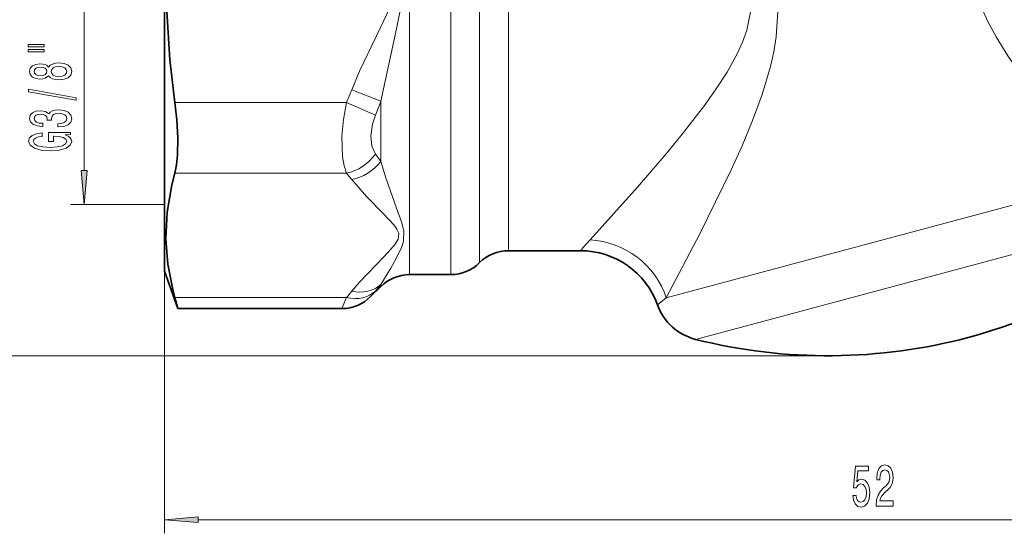
# Model space of a CAD drawing. Extents: x 0 to 210, y 0 to 297.
# Drawn here: x 49 to 122, y 100 to 138 of the extents above; entities that cross this region are included whole.
import ezdxf

# ---------------------------------------------------------------- set-up
doc = ezdxf.new("R2010")
doc.units = 0

msp = doc.modelspace()

# ---------------------------------------------------------------- linework, layer by layer
at = {"color": 7, "lineweight": 35}
for p, q in [((60.055, 162.607), (60.055, 122.239)), ((60.055, 122.239), (60.055, 119.607)), ((85.298, 121.107), (90.588, 121.107)), ((60.055, 119.607), (61.054, 116.863)), ((78.048, 119.357), (81.063, 119.357)), ((75.927, 118.478), (75.19, 117.741)), ((61.054, 116.863), (60.831, 117.667)), ((73.068, 116.863), (61.054, 116.863))]:
    msp.add_line(p, q, dxfattribs=at)
at = {"color": 7, "lineweight": 13}
for p, q in [((54.178, 126.998), (54.178, 155.217)), ((78.048, 119.357), (78.048, 153.395)), ((81.063, 119.357), (81.063, 152.182)), ((83.18, 120.232), (83.18, 150.148)), ((85.298, 121.107), (85.298, 149.769)), ((73.805, 132.915), (75.927, 132.068)), ((73.417, 131.985), (60.831, 131.985)), ((73.417, 131.985), (75.538, 131.059)), ((75.927, 127.661), (75.927, 132.068)), ((73.417, 126.789), (60.831, 126.789)), ((96.881, 117.651), (129.345, 126.349)), ((60.055, 124.507), (53.178, 124.507)), ((99.026, 114.606), (132.541, 123.587)), ((60.055, 119.607), (60.055, 100.376)), ((75.927, 118.478), (75.927, 118.622)), ((75.19, 117.741), (75.538, 118.149)), ((73.417, 117.667), (60.831, 117.667)), ((73.068, 116.863), (73.417, 117.667)), ((96.235, 117.135), (96.881, 117.651)), ((108.76, 113.404), (39.034, 113.404)), ((62.546, 101.376), (161.565, 101.376))]:
    msp.add_line(p, q, dxfattribs=at)
at = {"color": 7, "lineweight": 35}
for points in [[(60.831, 150.229), (60.454, 147.051), (60.23, 143.913), (60.185, 139.526), (60.459, 135.112), (60.831, 131.985)], [(60.831, 126.789), (60.957, 127.402), (61.03, 128.142), (61.05, 129.375), (60.976, 130.708), (60.831, 131.985)], [(60.167, 121.97), (60.262, 123.94), (60.61, 125.932), (60.831, 126.789)], [(60.167, 121.97), (60.311, 120.125), (60.675, 118.256), (60.831, 117.667)]]:
    msp.add_lwpolyline(points, dxfattribs=at)
at = {"color": 7, "lineweight": 13}
for points in [[(75.927, 132.068), (77.074, 137.398), (77.448, 139.213), (77.596, 140.142), (77.662, 141.089), (77.599, 142.048), (77.45, 142.988), (77.074, 144.817), (75.927, 150.147)], [(73.805, 132.915), (74.376, 134.269), (75.607, 136.881), (76.674, 139.076), (76.989, 139.818), (77.219, 140.572), (77.251, 141.452), (77.116, 142.035), (76.905, 142.608), (76.525, 143.46), (76.112, 144.31), (74.891, 146.816), (73.805, 149.299)], [(119.441, 146.989), (119.213, 145.793), (119.074, 144.568), (119.065, 142.882), (119.286, 141.253), (119.585, 140.109), (119.984, 139.002), (120.497, 137.871), (121.079, 136.789), (121.927, 135.416), (122.836, 134.101), (123.786, 132.833), (125.601, 130.591), (126.839, 129.146), (129.345, 126.349)], [(96.881, 117.651), (99.351, 122.357), (101.645, 127.042), (102.442, 128.815), (103.207, 130.656), (103.912, 132.57), (104.524, 134.618), (104.768, 135.692), (104.95, 136.791), (105.07, 138.637), (104.911, 140.5), (104.613, 141.816), (104.178, 143.086)], [(91.294, 121.912), (94.768, 125.769), (96.871, 128.214), (97.953, 129.527), (99.604, 131.653), (100.496, 132.907), (101.335, 134.207), (102.084, 135.563), (102.468, 136.41), (102.78, 137.279), (103.064, 138.638), (103.097, 139.327), (103.046, 140.013), (102.821, 140.989), (102.432, 141.923)], [(73.417, 126.789), (73.235, 127.342), (73.121, 127.999), (73.081, 129.512), (73.195, 130.741), (73.417, 131.985)], [(75.538, 128.197), (75.265, 128.785), (75.192, 129.538), (75.316, 130.382), (75.538, 131.059)], [(75.927, 118.622), (76.677, 119.835), (77.072, 120.546), (77.446, 121.338), (77.595, 121.773), (77.634, 122.56), (77.454, 123.22), (77.08, 124.242), (76.298, 126.451), (75.927, 127.661)], [(73.805, 118.132), (74.376, 118.809), (76.151, 120.665), (76.674, 121.212), (76.989, 121.583), (77.219, 121.96), (77.251, 122.4), (77.116, 122.692), (76.905, 122.978), (76.112, 123.829), (74.891, 125.082), (73.805, 126.324)]]:
    msp.add_lwpolyline(points, dxfattribs=at)
for points in [[(50.07, 136.074), (51.245, 136.074), (51.245, 136.248), (50.07, 136.248)], [(50.07, 135.698), (51.245, 135.698), (51.245, 135.874), (50.07, 135.874)], [(51.561, 133.94), (51.682, 133.808), (51.851, 133.717), (52.062, 133.66), (52.317, 133.642), (52.702, 133.683), (53, 133.802), (53.191, 133.997), (53.264, 134.262), (53.191, 134.523), (53, 134.718), (52.702, 134.837), (52.317, 134.881), (52.062, 134.861), (51.851, 134.806), (51.682, 134.713), (51.561, 134.583), (51.457, 134.687), (51.315, 134.76), (51.142, 134.804), (50.93, 134.819), (50.623, 134.778), (50.377, 134.669), (50.217, 134.492), (50.156, 134.262), (50.217, 134.028), (50.377, 133.852), (50.623, 133.74), (50.93, 133.701), (51.142, 133.714), (51.315, 133.758)], [(50.964, 133.948), (50.774, 133.968), (50.627, 134.031), (50.536, 134.129), (50.502, 134.262), (50.536, 134.391), (50.627, 134.49), (50.774, 134.552), (50.964, 134.575), (51.159, 134.552), (51.31, 134.49), (51.41, 134.391), (51.44, 134.262), (51.405, 134.129), (51.31, 134.031), (51.159, 133.968)], [(52.309, 133.891), (52.08, 133.914), (51.907, 133.989), (51.794, 134.106), (51.755, 134.262), (51.794, 134.415), (51.907, 134.531), (52.08, 134.606), (52.309, 134.632), (52.555, 134.606), (52.741, 134.531), (52.862, 134.415), (52.901, 134.262), (52.862, 134.106), (52.741, 133.989), (52.555, 133.914)], [(53.58, 132.146), (53.58, 132.324), (50.096, 132.952), (50.096, 132.771)], [(52.235, 130.185), (52.266, 130.185), (52.681, 130.227), (52.992, 130.349), (53.191, 130.54), (53.264, 130.795), (53.191, 131.064), (53, 131.267), (52.698, 131.396), (52.309, 131.443), (52.054, 131.422), (51.846, 131.365), (51.686, 131.272), (51.57, 131.147), (51.336, 131.316), (50.964, 131.376), (50.627, 131.337), (50.372, 131.225), (50.212, 131.044), (50.156, 130.795), (50.225, 130.561), (50.415, 130.382), (50.718, 130.266), (51.12, 130.227), (51.15, 130.227), (51.15, 130.457), (50.874, 130.478), (50.675, 130.546), (50.554, 130.655), (50.511, 130.808), (50.545, 130.943), (50.636, 131.041), (50.783, 131.101), (50.982, 131.124), (51.194, 131.101), (51.336, 131.038), (51.423, 130.93), (51.449, 130.782), (51.444, 130.681), (51.786, 130.681), (51.777, 130.808), (51.816, 130.971), (51.92, 131.093), (52.088, 131.166), (52.309, 131.191), (52.56, 131.163), (52.745, 131.088), (52.862, 130.968), (52.901, 130.81), (52.858, 130.647), (52.728, 130.528), (52.521, 130.452), (52.235, 130.424)], [(52.776, 129.602), (53.178, 129.646), (53.178, 129.776), (51.557, 129.776), (51.557, 129.12), (51.924, 129.12), (51.924, 129.524), (51.95, 129.524), (52.348, 129.493), (52.642, 129.41), (52.828, 129.283), (52.888, 129.125), (52.81, 128.948), (52.577, 128.811), (52.192, 128.723), (51.665, 128.692), (51.142, 128.72), (50.757, 128.808), (50.523, 128.948), (50.441, 129.138), (50.485, 129.267), (50.606, 129.374), (50.809, 129.452), (51.081, 129.496), (51.081, 129.752), (50.666, 129.685), (50.355, 129.558), (50.165, 129.379), (50.096, 129.153), (50.204, 128.858), (50.519, 128.635), (51.016, 128.492), (51.678, 128.443), (52.343, 128.492), (52.84, 128.635), (53.156, 128.845), (53.26, 129.109), (53.225, 129.257), (53.139, 129.389), (52.987, 129.503)], [(53.96, 126.998), (54.178, 124.507), (54.396, 126.998)], [(110.556, 103.158), (110.614, 102.804), (110.741, 102.527), (110.927, 102.354), (111.166, 102.289), (111.428, 102.367), (111.633, 102.579), (111.763, 102.916), (111.812, 103.349), (111.768, 103.751), (111.643, 104.066), (111.449, 104.269), (111.197, 104.343), (111.003, 104.291), (110.852, 104.148), (110.925, 104.957), (111.713, 104.957), (111.713, 105.311), (110.751, 105.311), (110.608, 103.72), (110.816, 103.72), (110.966, 103.923), (111.158, 103.997), (111.324, 103.949), (111.451, 103.811), (111.532, 103.599), (111.56, 103.327), (111.532, 103.055), (111.449, 102.843), (111.322, 102.709), (111.158, 102.661), (111.021, 102.691), (110.914, 102.791), (110.837, 102.947), (110.798, 103.158)], [(112.278, 102.376), (113.515, 102.376), (113.515, 102.748), (112.538, 102.748), (112.592, 102.951), (112.685, 103.119), (112.973, 103.426), (113.126, 103.556), (113.298, 103.742), (113.419, 103.958), (113.489, 104.213), (113.515, 104.503), (113.471, 104.866), (113.349, 105.151), (113.163, 105.333), (112.921, 105.398), (112.672, 105.324), (112.483, 105.121), (112.361, 104.797), (112.32, 104.369), (112.32, 104.308), (112.556, 104.308), (112.556, 104.343), (112.579, 104.637), (112.649, 104.853), (112.761, 104.991), (112.909, 105.039), (113.059, 104.995), (113.17, 104.887), (113.243, 104.719), (113.269, 104.507), (113.251, 104.308), (113.202, 104.14), (113.119, 103.993), (113.004, 103.863), (112.851, 103.725), (112.597, 103.457), (112.418, 103.171), (112.312, 102.825), (112.278, 102.389)], [(62.546, 101.594), (60.055, 101.376), (62.546, 101.158)]]:
    msp.add_lwpolyline(points, close=True, dxfattribs=at)
for centre, radius, start, end in [((44.135, 144.777), 31.953, 336.40092, 338.20845), ((43.426, 144.02), 34.629, 338.0195, 339.80802), ((63.189, 118.821), 15.505, 34.76168, 37.20785), ((62.955, 117.643), 13.896, 38.66262, 41.16223), ((108.254, 106.324), 23.036, 137.41339, 140.07673), ((65.767, 126.581), 12.906, 319.20803, 321.92634), ((62.953, 126.814), 13.898, 318.83862, 321.33783)]:
    msp.add_arc(centre, radius, start, end, dxfattribs=at)
at = {"color": 7, "lineweight": 35}
for centre, radius, start, end in [((85.298, 118.107), 3, 90, 134.90053), ((90.588, 115.107), 6, 19.74967, 90.0001), ((81.063, 122.357), 3, 270, 314.90053), ((108.76, 153.404), 40, 285, 303.63959), ((78.048, 116.357), 3, 90, 135), ((73.068, 119.863), 3, 269.99996, 315.00005), ((99.999, 118.486), 4, 199.74971, 255.91471), ((108.76, 153.404), 40, 255.91471, 285)]:
    msp.add_arc(centre, radius, start, end, dxfattribs=at)
at = {"color": 7, "lineweight": 13}
for centre, major_axis, ratio, start_param, end_param in [((73.417, 129.387), (2.26, 1.973), 0.793694, 4.1064, 4.98767), ((73.805, 128.922), (2.344, 1.873), 0.80423, 4.141277, 5.006807), ((91.294, 116.153), (4.901, -3.462), 0.941403, 0.906344, 2.157676), ((73.805, 120.73), (2.344, -1.873), 0.80423, 5.283508, 6.149037), ((73.417, 120.265), (2.26, -1.973), 0.793696, 5.318368, 6.199633)]:
    msp.add_ellipse(centre, major_axis=major_axis, ratio=ratio, start_param=start_param, end_param=end_param, dxfattribs=at)
for points in [[(53.96, 126.998), (54.178, 124.507), (53.96, 126.998), (54.396, 126.998)], [(62.546, 101.594), (60.055, 101.376), (62.546, 101.594), (62.546, 101.158)]]:
    msp.add_solid(points, dxfattribs=at)

doc.saveas('drawing.dxf')
